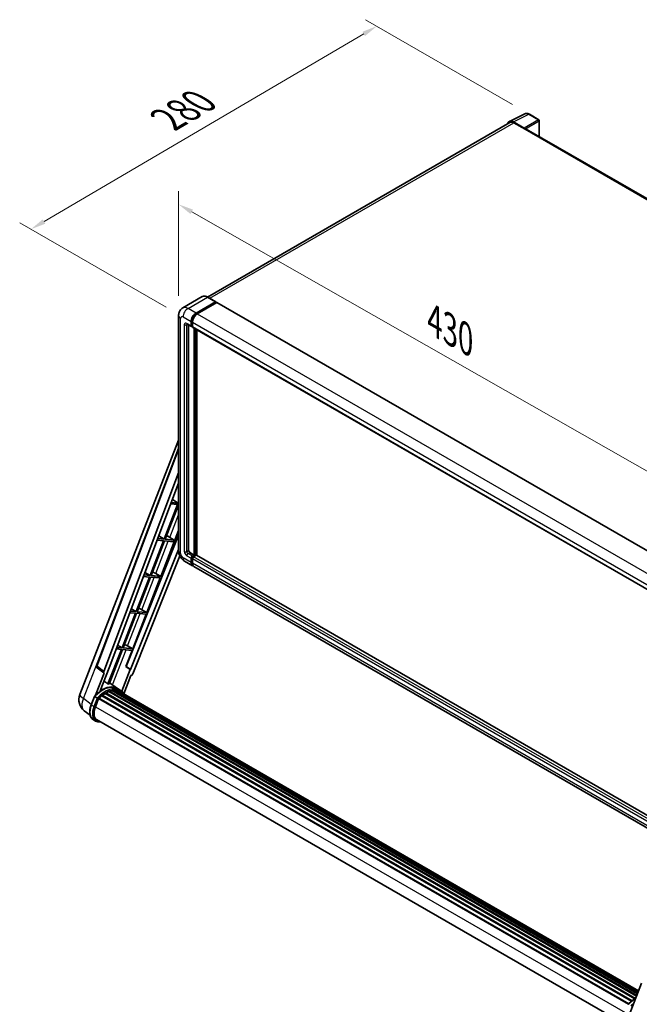
# Model space of a CAD drawing. Units: millimetres. Extents: x 87 to 13060, y 48 to 1734.
# Drawn here: x 1117 to 1445, y 317 to 838 of the extents above; entities that cross this region are included whole.
import ezdxf

# ---------------------------------------------------------------- set-up
doc = ezdxf.new("R2010")
doc.units = ezdxf.units.MM
doc.header["$LTSCALE"] = 6
doc.layers.get('Defpoints').update_dxf_attribs({"lineweight": 25})
for name, color, linetype, lineweight in [('Dimension (ISO)', 7, 'Continuous', 18), ('Dimension (ISO) @ 1', 7, 'Continuous', 18), ('Visible (ISO)', 7, 'Continuous', 35), ('Visible Narrow (ISO)', 7, 'Continuous', 25)]:
    doc.layers.add(name, color=color, linetype=linetype, lineweight=lineweight)
doc.styles.add('Note Text (TK)', font='txt')
doc.dimstyles.new('Default - Method 1b (TK)', dxfattribs={"dimscale": 6, "dimtxt": 2.5, "dimasz": 2.5, "dimexe": 1, "dimexo": 1.5, "dimgap": 1, "dimtad": 1, "dimtoh": 1, "dimrnd": 1e-08, "dimdsep": 46, "dimtxsty": 'Note Text (TK)', "dimcen": 0.09, "dimdle": 5, "dimclrd": 100, "dimclre": 100, "dimclrt": 7, "dimadec": 1, "dimazin": 1, "dimtfac": 1, "dimtmove": 0, "dimatfit": 3, "dimfxl": 1, "dimtolj": 1, "dimlwd": -1, "dimlwe": -1, "dimarcsym": 0})

# ---------------------------------------------------------------- blocks, each defined once
blk = doc.blocks.new('*D297')
at = {"layer": 'Defpoints', "color": 0}
for p in [(1201.32, 681.4), (1483.07, 579.65), (1483.07, 520.86)]:
    blk.add_point(p, dxfattribs=at)
at = {"layer": 'Dimension (ISO)', "color": 100}
for p, q in [((1201.32, 691.75), (1201.32, 747.09)), ((1208.27, 736.22), (1476.12, 583.61)), ((1483.07, 531.22), (1483.07, 586.55))]:
    blk.add_line(p, q, dxfattribs=at)
for points in [[(1208.93, 737.38), (1207.61, 735.06), (1201.32, 740.18)], [(1476.78, 584.77), (1475.46, 582.45), (1483.07, 579.65)]]:
    blk.add_solid(points, dxfattribs=at)
at = {"layer": 'Dimension (ISO)', "color": 7, "insert": (1336.47, 678.72), "char_height": 8, "attachment_point": 4, "rotation": 330.3262, "style": 'Note Text (TK)'}
blk.add_mtext('\\A1;{\\Q-29.674;\\W0.819;\\H0.816x; \\fＭＳ Ｐゴシック|b0|i0;\\H15.0000;430}', dxfattribs=at)
blk = doc.blocks.new('*D296')
at = {"layer": 'Defpoints', "color": 0}
for p in [(1306.04, 834.32), (1386.65, 787.78), (1203.71, 680.64)]:
    blk.add_point(p, dxfattribs=at)
at = {"layer": 'Dimension (ISO)', "color": 100}
for p, q in [((1377.68, 792.95), (1300.06, 837.77)), ((1130.27, 731.08), (1299.14, 830.27)), ((1194.75, 685.82), (1117.4, 730.47))]:
    blk.add_line(p, q, dxfattribs=at)
for points in [[(1298.46, 831.42), (1299.81, 829.12), (1306.04, 834.32)], [(1129.59, 732.23), (1130.95, 729.93), (1123.37, 727.03)]]:
    blk.add_solid(points, dxfattribs=at)
at = {"layer": 'Dimension (ISO)', "color": 7, "insert": (1195.54, 785.07), "char_height": 8, "attachment_point": 4, "rotation": 30.4297, "style": 'Note Text (TK)'}
blk.add_mtext('\\A1;{\\Q-29.570;\\W0.820;\\H0.816x; \\fＭＳ Ｐゴシック|b0|i0;\\H15.0000;280}', dxfattribs=at)

msp = doc.modelspace()

# ---------------------------------------------------------------- linework, layer by layer
at = {"layer": 'Visible (ISO)'}
for p, q in [((1376.0844, 783.9829), (1384.2072, 788.0396)), ((1391.6488, 784.8926), (1386.6464, 787.7808)), ((1376.3974, 783.4435), (1216.5925, 691.1801)), ((1383.8594, 780.5056), (1378.3091, 783.71)), ((1378.4743, 783.2378), (1384.3487, 779.8462)), ((1391.8796, 775.9665), (1391.8796, 784.4929)), ((1384.1855, 779.9404), (1384.1855, 779.9406)), ((1645.5537, 629.5077), (1385.041, 779.9148)), ((1213.832, 691.3736), (1203.5517, 685.4383)), ((1210.5636, 682.7145), (1220.8439, 688.6498)), ((1210.5636, 682.4884), (1221.007, 688.5179)), ((1221.4639, 688.2541), (1211.2163, 682.3377)), ((1220.9592, 688.6612), (1216.7166, 691.1107)), ((1221.007, 688.5556), (1221.007, 688.5179)), ((1221.007, 688.5179), (1221.4639, 688.2541)), ((1221.6024, 688.2678), (1484.6461, 536.3995)), ((1201.3232, 681.3955), (1201.3232, 557.0368)), ((1205.8594, 676.8277), (1208.1439, 675.5087)), ((1207.9528, 675.9313), (1207.9528, 678.1924)), ((1208.1486, 676.0443), (1208.1486, 678.3054)), ((1208.6055, 677.8155), (1208.6055, 675.5545)), ((1206.6473, 676.3728), (1206.6473, 557.2253)), ((1208.6055, 675.562), (1208.2824, 675.7486)), ((1208.7967, 675.1319), (1471.8404, 523.2635)), ((1209.5845, 554.7758), (1209.5845, 674.677)), ((1209.7804, 554.6627), (1209.7804, 674.5639)), ((1210.89, 554.5679), (1210.89, 673.9233)), ((1149.1652, 480.9966), (1201.3232, 615.4262)), ((1158.0544, 496.2527), (1201.3232, 611.0777)), ((1161.7962, 493.2815), (1201.3232, 598.1768)), ((1164.5743, 495.2263), (1201.3232, 592.7491)), ((1198.0698, 584.1151), (1201.143, 582.2793)), ((1200.8166, 581.4381), (1193.7184, 563.1434)), ((1194.2836, 563.0929), (1201.3232, 581.2365)), ((1197.1833, 581.7627), (1200.8166, 581.4381)), ((1201.143, 582.2793), (1197.5006, 582.6046)), ((1201.3232, 582.7438), (1201.143, 582.2793)), ((1191.9464, 543.5027), (1201.3232, 567.6701)), ((1201.3232, 565.2821), (1173.5879, 495.8026)), ((1193.392, 562.3023), (1186.2937, 544.0076)), ((1186.859, 543.9571), (1193.9573, 562.2518)), ((1189.9655, 562.6083), (1193.392, 562.3023)), ((1193.7184, 563.1434), (1190.2827, 563.4503)), ((1190.8196, 564.8751), (1193.7184, 563.1434)), ((1193.9573, 562.2518), (1198.6738, 561.8305)), ((1199.0001, 562.6717), (1194.2836, 563.0929)), ((1195.6993, 564.6691), (1199.0001, 562.6717)), ((1198.6738, 561.8305), (1199.0001, 562.6717)), ((1201.3232, 557.7912), (1175.9428, 494.2109)), ((1201.9832, 554.3109), (1177.0762, 491.9167)), ((1207.3001, 556.0947), (1209.5845, 554.7758)), ((1207.9528, 550.8189), (1207.9528, 553.08)), ((1208.1486, 550.932), (1208.1486, 553.193)), ((1208.6055, 554.2105), (1209.5845, 554.7758)), ((1208.6055, 553.9844), (1209.7804, 554.6627)), ((1208.6055, 552.7031), (1208.6055, 550.4421)), ((1210.6289, 554.625), (1209.2582, 553.8337)), ((1210.2373, 554.3989), (1209.7804, 554.6627)), ((1473.4667, 402.9692), (1210.7674, 554.6387)), ((1204.4748, 551.5781), (1208.7175, 549.1286)), ((1471.3951, 397.4717), (1209.3702, 548.7518)), ((1185.9674, 543.1664), (1178.8691, 524.8717)), ((1179.4344, 524.8212), (1186.5327, 543.1159)), ((1182.7477, 543.454), (1185.9674, 543.1664)), ((1186.2937, 544.0076), (1183.0649, 544.296)), ((1183.5695, 545.635), (1186.2937, 544.0076)), ((1184.5218, 524.3668), (1191.6201, 542.6616)), ((1186.5327, 543.1159), (1191.6201, 542.6616)), ((1191.9464, 543.5027), (1186.859, 543.9571)), ((1189.266, 545.0265), (1191.9464, 543.5027)), ((1176.3194, 526.3949), (1178.8691, 524.8717)), ((1181.8413, 525.8907), (1184.5218, 524.3668)), ((1178.5428, 524.0306), (1171.4445, 505.7359)), ((1172.0098, 505.6854), (1179.108, 523.9801)), ((1175.5299, 524.2997), (1178.5428, 524.0306)), ((1178.8691, 524.8717), (1175.8471, 525.1416)), ((1177.0972, 505.231), (1184.1954, 523.5257)), ((1179.108, 523.9801), (1184.1954, 523.5257)), ((1184.5218, 524.3668), (1179.4344, 524.8212)), ((1171.1182, 504.8947), (1164.0359, 486.6412)), ((1168.312, 505.1454), (1171.1182, 504.8947)), ((1171.4445, 505.7359), (1168.6293, 505.9873)), ((1169.0693, 507.1548), (1171.4445, 505.7359)), ((1177.0972, 505.231), (1172.0098, 505.6854)), ((1174.4167, 506.7548), (1177.0972, 505.231)), ((1164.6011, 486.5907), (1171.6834, 504.8442)), ((1171.6834, 504.8442), (1176.7708, 504.3899)), ((1173.444, 495.8155), (1176.7708, 504.3899)), ((1161.8693, 492.4718), (1158.3527, 495.1977)), ((1159.9477, 482.9256), (1164.7154, 495.2137)), ((1164.7154, 495.2137), (1164.5743, 495.2263)), ((1164.6026, 495.3013), (1164.7154, 495.2137)), ((1175.8017, 494.2235), (1173.444, 495.8155)), ((1173.5879, 495.8026), (1173.444, 495.8155)), ((1175.9428, 494.2109), (1173.5879, 495.8026)), ((1162.0504, 492.4057), (1157.496, 480.6673)), ((1162.0504, 492.4057), (1162.0393, 492.4067)), ((1175.8017, 494.2235), (1171.3459, 482.7395)), ((1172.4305, 481.4744), (1176.1821, 491.1435)), ((1175.9428, 494.2109), (1175.8017, 494.2235)), ((1176.1933, 491.1425), (1176.1821, 491.1435)), ((1169.0549, 484.1909), (1164.8585, 487.2541)), ((1170.438, 483.3932), (1169.1326, 484.1469)), ((1155.1367, 475.5868), (1156.8583, 480.0239)), ((1158.3342, 479.1871), (1157.0287, 479.9408)), ((1157.3684, 474.4626), (1159.0771, 478.8665)), ((1159.0976, 478.9214), (1438.9482, 317.3496)), ((1159.2711, 479.1607), (1439.1606, 317.5664)), ((1160.8277, 480.3927), (1440.583, 318.8759)), ((1161.0317, 480.7219), (1440.903, 319.1381)), ((1161.3173, 480.7658), (1161.2623, 480.7975)), ((1162.6309, 481.6589), (1442.3318, 320.1736)), ((1162.8474, 481.9536), (1442.6792, 320.3927)), ((1163.159, 481.9646), (1163.0366, 482.0353)), ((1164.4208, 482.5713), (1443.2974, 321.5618)), ((1164.6632, 482.8185), (1443.4202, 321.8781)), ((1164.9931, 482.7878), (1164.807, 482.8952)), ((1166.1373, 483.1054), (1443.7809, 322.8077)), ((1166.4238, 483.2903), (1443.8919, 323.094)), ((1166.7639, 483.2101), (1166.5197, 483.3511)), ((1167.6908, 483.2665), (1444.1162, 323.6722)), ((1168.0757, 483.3545), (1444.2146, 323.9257)), ((1168.4175, 483.219), (1168.1227, 483.3892)), ((1169.1882, 482.9608), (1444.2934, 324.1288)), ((1169.5687, 483.0094), (1444.3784, 324.3479)), ((1154.5638, 470.131), (1151.5222, 472.4915)), ((1157.5234, 467.0423), (1156.218, 467.796)), ((1157.9849, 467.8417), (1436.6538, 306.9522)), ((1158.8621, 466.6276), (1160.3121, 466.4981)), ((1439.4439, 311.63), (1445.9738, 328.4598))]:
    msp.add_line(p, q, dxfattribs=at)
for centre, radius, start, end in [((1391.418, 784.4929), 0.4615, 0, 60), ((1158.9182, 495.9272), 0.9231, 159.352378, 232.219433), ((1156.0497, 478.3254), 7.3846, 158.793977, 232.185752)]:
    msp.add_arc(centre, radius, start, end, dxfattribs=at)
for centre, major_axis, ratio, start_param, end_param in [((1378.3131, 779.937), (-2.3105, 4.0019), 0.5766475, 5.49839613, 6.80992005), ((1378.4743, 779.8462), (-2.0769, 3.5973), 0.57735027, 5.49778714, 6.28318531), ((1383.859, 780.1287), (0.2308, -0.3997), 0.5780539, 0.78600715, 2.3555855), ((1384.3487, 778.7157), (0.6923, 1.1991), 0.57735027, 0, 0.78539816), ((1220.8439, 688.4614), (0.1154, 0.1999), 0.57735027, 5.49778714, 7.06858347), ((1221.4639, 688.028), (0.1385, 0.2398), 0.57735027, 0, 0.78539816), ((1210.5636, 679.6997), (1.8462, 3.1976), 0.57735027, 0.78539816, 2.35619449), ((1210.5636, 679.6997), (1.7077, 2.9578), 0.57735027, 0.78539816, 2.35619449), ((1211.2163, 679.3229), (-1.8462, -3.1976), 0.57735027, 3.92699082, 5.49778714), ((1208.6055, 676.3081), (-0.4615, -0.7994), 0.57735027, 5.49778714, 7.06858347), ((1208.6055, 676.3081), (-0.3231, -0.5596), 0.57735027, 5.49778714, 6.28318531), ((1209.2582, 675.9313), (-0.4615, -0.7994), 0.57735027, 5.49778714, 6.28318531), ((1194.6637, 564.2271), (-3.4229, 1.3854), 0.22135844, 4.49565552, 4.70044469), ((1207.3001, 556.8484), (0.4615, -0.7994), 0.57735027, 3.92699082, 5.49778714), ((1208.6055, 553.4568), (0.4615, 0.7994), 0.57735027, 0.78539816, 2.35619449), ((1208.6055, 553.4568), (0.3231, 0.5596), 0.57735027, 0.78539816, 2.35619449), ((1209.2582, 553.08), (-0.4615, -0.7994), 0.57735027, 3.92699082, 5.49778714), ((1210.6289, 554.3989), (0.1385, 0.2398), 0.57735027, 0, 0.78539816), ((1210.5636, 552.3263), (-1.8462, -3.1976), 0.57735027, 5.49778714, 6.46089591), ((1210.5636, 552.3263), (-1.7077, -2.9578), 0.57735027, 5.49778714, 6.25355893), ((1211.2163, 551.9494), (-1.8462, -3.1976), 0.57735027, 5.49778714, 6.28318531), ((1187.2391, 545.0912), (-3.4229, 1.3854), 0.22135844, 4.17094547, 4.70044469), ((1179.8144, 525.9554), (-3.4229, 1.3854), 0.22135844, 4.17094547, 4.70044469), ((1172.3898, 506.8195), (-3.4229, 1.3854), 0.22135844, 4.17094547, 4.70044469), ((1162.3712, 493.2507), (0.4686, 0.8014), 0.57511278, 1.85878508, 3.40602546), ((1176.5166, 491.9873), (-0.4579, -0.8036), 0.5794272, 0.25896112, 1.80620149), ((1160.9508, 470.7294), (7.8554, 13.6059), 0.57735027, 6.26270748, 7.15900501), ((1158.6663, 472.0484), (7.9967, 13.8507), 0.57735027, 0.23293737, 0.29066141), ((1159.3326, 478.88), (0.1985, 0.3437), 0.57735027, 0.03558953, 1.92985062), ((1162.909, 469.5989), (7.4862, 12.9664), 0.57735027, 0.98354607, 1.11084903), ((1161.0932, 480.4412), (0.1985, 0.3437), 0.57735027, 6.14424191, 8.34199088), ((1162.909, 469.5989), (7.4862, 12.9664), 0.57735027, 0.80901314, 0.93631611), ((1162.909, 481.673), (0.1985, 0.3437), 0.57735027, 5.96970899, 8.16745795), ((1162.909, 469.5989), (7.4862, 12.9664), 0.57735027, 0.63448022, 0.76178318), ((1164.7247, 482.5379), (0.1985, 0.3437), 0.57735027, 5.79517606, 7.99292503), ((1162.5826, 469.7873), (-7.3938, -12.8065), 0.57735027, 3.70981256, 3.72614304), ((1162.909, 469.5989), (7.4862, 12.9664), 0.57735027, 0.45994729, 0.58725026), ((1166.4853, 483.0096), (0.1985, 0.3437), 0.57735027, 5.62064314, 7.8183921), ((1162.5826, 469.7873), (7.3938, 12.8065), 0.57735027, 0.38320674, 0.40101607), ((1162.909, 469.5989), (7.4862, 12.9664), 0.57735027, 0.28541437, 0.41271733), ((1168.1372, 483.0739), (0.1985, 0.3437), 0.57735027, 5.44611021, 7.64385918), ((1162.5826, 469.7873), (7.3938, 12.8065), 0.57735027, 0.10162364, 0.19890831), ((1162.909, 469.5989), (7.4862, 12.9664), 0.57735027, 0.11088144, 0.23818441), ((1169.3039, 482.9171), (-0.1062, -0.1839), 0.57735027, 4.28545597, 4.80683403), ((1169.6303, 482.7287), (0.1985, 0.3437), 0.57735027, 5.2767591, 7.46932625), ((1169.3039, 482.9171), (-0.1985, -0.3437), 0.57735027, 2.13516645, 2.17629708), ((1162.909, 469.5989), (7.4862, 12.9664), 0.57735027, 6.22138854, 6.34498207), ((1162.5826, 469.7873), (7.4862, 12.9664), 0.57735027, 6.22138854, 6.26138621), ((1170.9191, 481.9846), (0.1985, 0.3437), 0.57735027, 5.2767591, 7.28961151), ((1170.5927, 482.173), (-0.1985, -0.3437), 0.57735027, 2.13516645, 2.17629708), ((1162.0036, 474.0486), (-3.7846, -6.5551), 0.57735027, 4.97418837, 6.50449975), ((1161.6772, 474.237), (-3.6923, -6.3953), 0.57735027, 6.038569, 6.28318531), ((1161.6772, 474.237), (-3.7846, -6.5551), 0.57735027, 0.04312964, 0.22131444)]:
    msp.add_ellipse(centre, major_axis=major_axis, ratio=ratio, start_param=start_param, end_param=end_param, dxfattribs=at)
for points, knots in [([(1386.6464, 787.7808), (1386.4821, 787.8756), (1386.316, 787.9573), (1385.9819, 788.0919), (1385.814, 788.1447), (1385.479, 788.2185), (1385.3117, 788.2393), (1384.9815, 788.2457), (1384.8185, 788.2311), (1384.5028, 788.1638), (1384.3503, 788.111), (1384.2072, 788.0396)], [-0.784789176, -0.784789176, -0.784789176, -0.784789176, -0.634804167, -0.634804167, -0.484819157, -0.484819157, -0.334834148, -0.334834148, -0.184849139, -0.184849139, -0.03486413, -0.03486413, -0.03486413, -0.03486413]), ([(1216.7166, 691.1107), (1216.511, 691.2294), (1216.3044, 691.3301), (1215.8932, 691.4923), (1215.6886, 691.5538), (1215.2858, 691.6353), (1215.0875, 691.6551), (1214.7021, 691.6509), (1214.5151, 691.6267), (1214.1585, 691.5335), (1213.9891, 691.4643), (1213.832, 691.3736)], [0, 0, 0, 0, 0.157079633, 0.157079633, 0.314159265, 0.314159265, 0.471238898, 0.471238898, 0.628318531, 0.628318531, 0.785398163, 0.785398163, 0.785398163, 0.785398163]), ([(1201.3232, 681.3955), (1201.3232, 681.6419), (1201.3397, 681.8984), (1201.4195, 682.4337), (1201.4828, 682.7127), (1201.676, 683.288), (1201.8064, 683.5846), (1202.155, 684.1733), (1202.374, 684.4652), (1202.9031, 685.0006), (1203.2134, 685.243), (1203.5517, 685.4383)], [4.71238898, 4.71238898, 4.71238898, 4.71238898, 4.869468613, 4.869468613, 5.026548246, 5.026548246, 5.183627878, 5.183627878, 5.340707511, 5.340707511, 5.497787144, 5.497787144, 5.497787144, 5.497787144]), ([(1205.7303, 676.8822), (1205.7303, 676.8822), (1205.7318, 676.882), (1205.7416, 676.8801), (1205.7566, 676.8762), (1205.7995, 676.8593), (1205.8273, 676.8462), (1205.8594, 676.8277)], [5.902696792, 5.902696792, 5.902696792, 5.902696792, 5.969026042, 5.969026042, 6.126105675, 6.126105675, 6.283185307, 6.283185307, 6.283185307, 6.283185307]), ([(1204.4748, 551.5781), (1204.0481, 551.8245), (1203.6883, 552.1066), (1203.0535, 552.7112), (1202.7789, 553.035), (1202.2959, 553.719), (1202.0879, 554.0794), (1201.7369, 554.8397), (1201.5939, 555.2394), (1201.3876, 556.0915), (1201.3232, 556.5441), (1201.3232, 557.0368)], [3.14159265, 3.14159265, 3.14159265, 3.14159265, 3.45575192, 3.45575192, 3.76991118, 3.76991118, 4.08407045, 4.08407045, 4.39822972, 4.39822972, 4.71238898, 4.71238898, 4.71238898, 4.71238898]), ([(1156.8586, 480.0244), (1157.6556, 480.8611), (1158.4924, 481.6131), (1160.2035, 482.9072), (1161.0778, 483.4492), (1162.8212, 484.2922), (1163.6904, 484.5932), (1165.3817, 484.9315), (1166.2041, 484.9685), (1167.7543, 484.7645), (1168.4817, 484.5227), (1169.1326, 484.1469)], [3.80031014, 3.80031014, 3.80031014, 3.80031014, 4.03508579, 4.03508579, 4.26986143, 4.26986143, 4.50463708, 4.50463708, 4.73941272, 4.73941272, 4.97418837, 4.97418837, 4.97418837, 4.97418837]), ([(1156.8583, 480.0239), (1156.859, 480.0255), (1156.8621, 480.0255), (1156.8786, 480.0209), (1156.8983, 480.012), (1156.9537, 479.9833), (1156.9884, 479.9641), (1157.0287, 479.9408)], [0.0329013276, 0.0329013276, 0.0329013276, 0.0329013276, 0.0430502261, 0.0430502261, 0.0621538264, 0.0621538264, 0.0807455701, 0.0807455701, 0.0807455701, 0.0807455701]), ([(1158.8873, 478.8295), (1158.8868, 478.8298), (1158.8863, 478.8302), (1158.8693, 478.8429), (1158.8503, 478.8568), (1158.808, 478.8867), (1158.7847, 478.9028), (1158.7155, 478.9498), (1158.6663, 478.9822), (1158.5659, 479.0467), (1158.5158, 479.0781), (1158.4196, 479.137), (1158.3745, 479.1638), (1158.3342, 479.1871)], [-0.0809227639, -0.0809227639, -0.0809227639, -0.0809227639, -0.0805886357, -0.0805886357, -0.0691479127, -0.0691479127, -0.0577655589, -0.0577655589, -0.0376220805, -0.0376220805, -0.0185556094, -0.0185556094, 0, 0, 0, 0]), ([(1172.5464, 481.2902), (1172.4654, 481.4236), (1172.3806, 481.5531), (1172.0398, 482.0363), (1171.7573, 482.3608), (1171.1371, 482.935), (1170.7994, 483.1846), (1170.438, 483.3932)], [1.002589852, 1.002589852, 1.002589852, 1.002589852, 1.048275672, 1.048275672, 1.178636306, 1.178636306, 1.308996939, 1.308996939, 1.308996939, 1.308996939]), ([(1156.218, 467.796), (1155.8152, 468.0285), (1155.4669, 468.3533), (1154.912, 469.1428), (1154.7043, 469.6065), (1154.4296, 470.6317), (1154.3622, 471.1936), (1154.3622, 472.3814), (1154.4297, 473.0076), (1154.6915, 474.287), (1154.8859, 474.9402), (1155.1367, 475.5868)], [1.83259571, 1.83259571, 1.83259571, 1.83259571, 2.0943951, 2.0943951, 2.35619449, 2.35619449, 2.61799388, 2.61799388, 2.87979327, 2.87979327, 3.14159265, 3.14159265, 3.14159265, 3.14159265]), ([(1157.5234, 467.0423), (1157.6039, 466.9958), (1157.6866, 466.953), (1157.8557, 466.8748), (1157.9422, 466.8394), (1158.1184, 466.7764), (1158.2081, 466.7487), (1158.3906, 466.701), (1158.4832, 466.681), (1158.6709, 466.6486), (1158.766, 466.6362), (1158.8621, 466.6276)], [4.450589593, 4.450589593, 4.450589593, 4.450589593, 4.50294947, 4.50294947, 4.555309348, 4.555309348, 4.607669225, 4.607669225, 4.660029103, 4.660029103, 4.71238898, 4.71238898, 4.71238898, 4.71238898]), ([(1438.8311, 317.2275), (1439.628, 318.0643), (1440.4648, 318.8163), (1441.8396, 319.8559), (1442.3657, 320.21), (1442.8939, 320.5218)], [0.658717486, 0.658717486, 0.658717486, 0.658717486, 0.893493132, 0.893493132, 1.03597039, 1.03597039, 1.03597039, 1.03597039])]:
    msp.add_open_spline(points, degree=3, knots=knots, dxfattribs=at)
msp.add_rational_spline([(1164.0359, 486.6412), (1163.0072, 487.3727), (1161.9616, 488.1161)], [10.4730504253, 10.4028168167, 10.3323880198], degree=2, dxfattribs=at)
at = {"layer": 'Visible Narrow (ISO)'}
for p, q in [((1378.3091, 783.71), (1386.427, 787.7643)), ((1386.427, 787.7643), (1391.4294, 784.8761)), ((1217.8111, 690.4788), (1378.4743, 783.2378)), ((1391.4294, 784.8761), (1383.8594, 780.5056)), ((1384.1855, 779.9406), (1391.7556, 784.3112)), ((1391.7556, 784.3112), (1391.7556, 776.0381)), ((1384.3487, 779.8462), (1645.1079, 629.2968)), ((1206.321, 685.164), (1216.6012, 691.0993)), ((1216.6012, 691.0993), (1220.8439, 688.6498)), ((1221.4639, 688.2541), (1484.5077, 536.3858)), ((1210.5636, 682.7145), (1206.321, 685.164)), ((1211.0274, 682.2206), (1210.5636, 682.4884)), ((1211.2163, 682.3377), (1474.2601, 530.4693)), ((1202.4047, 555.5295), (1202.4047, 679.8882)), ((1203.7101, 680.6419), (1207.9528, 678.1924)), ((1207.9528, 675.9313), (1205.6683, 677.2503)), ((1205.6683, 676.4966), (1206.0506, 676.7173)), ((1208.6123, 678.0377), (1208.1486, 678.3054)), ((1208.6055, 677.8155), (1471.6492, 525.9472)), ((1204.3628, 676.4966), (1204.3628, 556.66)), ((1205.6683, 556.66), (1205.6683, 676.4966)), ((1208.6055, 675.7806), (1208.1486, 676.0443)), ((1208.6055, 675.5545), (1471.6492, 523.6861)), ((1210.2699, 674.2813), (1210.2699, 554.4178)), ((1210.5963, 554.6062), (1210.5963, 674.0929)), ((1158.293, 495.9969), (1201.3232, 610.1886)), ((1196.6613, 564.087), (1201.3232, 576.1024)), ((1189.266, 545.0265), (1195.8826, 562.0798)), ((1205.6683, 556.66), (1206.6473, 557.2253)), ((1207.9528, 550.8189), (1203.7101, 553.2684)), ((1205.6683, 554.3989), (1207.9528, 553.08)), ((1206.321, 555.5295), (1207.3001, 556.0947)), ((1208.6055, 554.2105), (1206.321, 555.5295)), ((1208.6287, 552.9158), (1208.1486, 553.193)), ((1209.0856, 553.7072), (1208.6055, 553.9844)), ((1471.6492, 400.8348), (1208.6055, 552.7031)), ((1472.3019, 401.9653), (1209.2582, 553.8337)), ((1473.4377, 402.8923), (1210.6289, 554.625)), ((1208.6055, 550.6682), (1208.1486, 550.932)), ((1471.6492, 398.5737), (1208.6055, 550.4421)), ((1181.8413, 525.8907), (1188.4579, 542.944)), ((1174.4167, 506.7548), (1181.0333, 523.8081)), ((1151.0897, 478.9905), (1167.0617, 520.1559)), ((1166.4109, 486.1209), (1173.6087, 504.6723)), ((1161.7962, 493.2815), (1158.293, 495.9969)), ((1155.2151, 475.7888), (1151.0897, 478.9905)), ((1155.2844, 475.4451), (1157.0287, 479.9408)), ((1158.3342, 479.1871), (1156.5898, 474.6914)), ((1156.5898, 474.6914), (1155.2844, 475.4451)), ((1157.1988, 474.4777), (1158.8873, 478.8295)), ((1157.3859, 474.5076), (1437.1787, 312.9692)), ((1159.689, 466.8579), (1159.2296, 466.8989))]:
    msp.add_line(p, q, dxfattribs=at)
for centre, major_axis, ratio, start_param, end_param in [((1386.4192, 783.9853), (-2.2858, 4.0148), 0.57677384, 5.50187364, 6.25179868), ((1386.4156, 787.3811), (0.2308, 0.3997), 0.57735027, 0, 0.75049158), ((1391.418, 784.4929), (0.2308, 0.3997), 0.57735027, 0, 0.75049158), ((1391.418, 784.4929), (0.2308, -0.3997), 0.61692145, 0.78600715, 2.3555855), ((1391.418, 784.4929), (0.4615, 0), 0.57735027, 5.53269373, 6.28318531), ((1216.6012, 686.5772), (-2.7692, 4.7964), 0.57735027, 5.49778714, 6.28318531), ((1216.6012, 690.9109), (0.1154, 0.1999), 0.57735027, 0, 0.78539816), ((1206.321, 680.6419), (-2.7692, 4.7964), 0.57735027, 5.49778714, 6.28318531), ((1206.321, 682.1492), (1.8462, 3.1976), 0.57735027, 0.78539816, 2.35619449), ((1211.0532, 679.4171), (-1.7077, -2.9578), 0.57735027, 4.1299989, 5.29477906), ((1205.0156, 681.3955), (-3.6923, 0), 0.57735027, 0, 0.78539816), ((1203.7101, 679.1345), (-0.9231, 1.5988), 0.57735027, 5.49778714, 7.06858347), ((1205.6683, 675.7429), (-0.9231, 1.5988), 0.57735027, 5.49778714, 7.06858347), ((1206.321, 677.6271), (-0.4615, -0.7994), 0.57735027, 5.49778714, 6.28318531), ((1206.321, 676.1197), (-0.4615, 0.7994), 0.57735027, 0.16790573, 0.78539816), ((1205.0156, 676.8734), (-0.9231, 0), 0.57735027, 0.78539816, 2.35619449), ((1205.0156, 557.0368), (-3.6923, 0), 0.57735027, 0, 0.78539816), ((1203.7101, 554.7758), (-0.9231, 1.5988), 0.57735027, 0.78539816, 2.35619449), ((1206.321, 554.7758), (-1.8462, -3.1976), 0.57735027, 5.49778714, 6.28318531), ((1205.6683, 555.9063), (0.9231, -1.5988), 0.57735027, 3.92699082, 5.49778714), ((1205.0156, 557.0368), (-0.9231, 0), 0.57735027, 0.78539816, 2.35619449), ((1206.321, 556.2831), (-0.4615, 0.7994), 0.57735027, 0.78539816, 2.35619449), ((1206.321, 554.7758), (-0.4615, -0.7994), 0.57735027, 3.92699082, 5.49778714), ((1209.095, 553.1742), (-0.3231, -0.5596), 0.57735027, 4.0327783, 5.39199966), ((1158.9182, 495.9272), (-0.8638, 0.3255), 0.22397928, 0, 0.84949422), ((1158.9182, 495.9272), (-0.5655, -0.7296), 0.62209236, 5.07559058, 6.28318531), ((1161.2772, 470.541), (7.8554, 13.6059), 0.57735027, 0, 1.17781993), ((1162.5826, 469.7873), (7.8554, 13.6059), 0.57735027, 0, 1.17781993), ((1162.909, 469.5989), (7.6246, 13.2062), 0.57735027, 6.08267991, 7.45079424), ((1156.0497, 478.3254), (-6.8846, 2.6712), 0.21132487, 0, 0.85161555), ((1156.0497, 478.3254), (-4.5275, -5.8339), 0.62311053, 5.05999681, 6.28318531), ((1160.3718, 474.9907), (-4.1538, -7.1947), 0.57735027, 4.97418837, 6.28318531), ((1155.567, 475.4198), (-0.4303, 0.1669), 0.21132487, 0, 0.93888201), ((1161.6772, 474.237), (-4.1538, -7.1947), 0.57735027, 4.97418837, 6.28318531), ((1162.0036, 474.0486), (-3.9231, -6.795), 0.57735027, 4.97418837, 6.54498469), ((1156.8725, 474.6661), (0.4303, -0.1669), 0.21132487, 4.08047467, 5.65127099), ((1158.9032, 467.0873), (-0.0411, -0.4597), 0.78867513, 0, 1.21991692), ((1443.2496, 307.7441), (7.8554, 13.6059), 0.57735027, 0.82486382, 1.17781993), ((1444.555, 306.9904), (-7.8554, -13.6059), 0.57735027, 4.17083894, 4.31941258)]:
    msp.add_ellipse(centre, major_axis=major_axis, ratio=ratio, start_param=start_param, end_param=end_param, dxfattribs=at)

# ---------------------------------------------------------------- dimensions: what is measured, and where the dimension line sits
at = {"layer": 'Dimension (ISO) @ 1', "color": 100}
for base, p1, p2, angle, text, override, picture, middle in [((1306.0362, 834.3211), (1203.7101, 680.6419), (1386.6464, 787.7808), 210.42972, '{\\Q-29.570;\\W0.820;\\H0.816x; \\fＭＳ Ｐゴシック|b0|i0;\\H15.0000;280}', {"dimscale": 1, "dimtxt": 8, "dimasz": 8, "dimexe": 6, "dimexo": 9, "dimgap": 6, "dimtoh": 0, "dimdec": 2, "dimlfac": 1.320109, "dimcen": 0.54, "dimtol": 0, "dimlim": 0, "dimtp": 0, "dimtm": 0, "dimtdec": 2, "dimtix": 0, "dimtofl": 0, "dimtmove": 0, "dimatfit": 1}, '*D296', (1214.704, 780.6731)), ((1483.0717, 579.6475), (1201.3232, 681.3955), (1483.0717, 520.8598), 150.326197, '{\\Q-29.674;\\W0.819;\\H0.816x; \\fＭＳ Ｐゴシック|b0|i0;\\H15.0000;430}', {"dimscale": 1, "dimtxt": 8, "dimasz": 8, "dimexe": 6, "dimexo": 9, "dimgap": 6, "dimtoh": 0, "dimdec": 2, "dimlfac": 1.322453, "dimcen": 0.54, "dimtol": 0, "dimlim": 0, "dimtp": 0, "dimtm": 0, "dimtdec": 2, "dimtix": 0, "dimtofl": 0, "dimtmove": 0, "dimatfit": 1}, '*D297', (1342.1975, 659.9154))]:
    dim = msp.add_linear_dim(base=base, p1=p1, p2=p2, angle=angle, text=text, dimstyle='Default - Method 1b (TK)', override=override, dxfattribs=at)
    dim.commit()
    dim.dimension.update_dxf_attribs({"geometry": picture, "text_midpoint": middle, "dimtype": 128})

doc.saveas('drawing.dxf')
